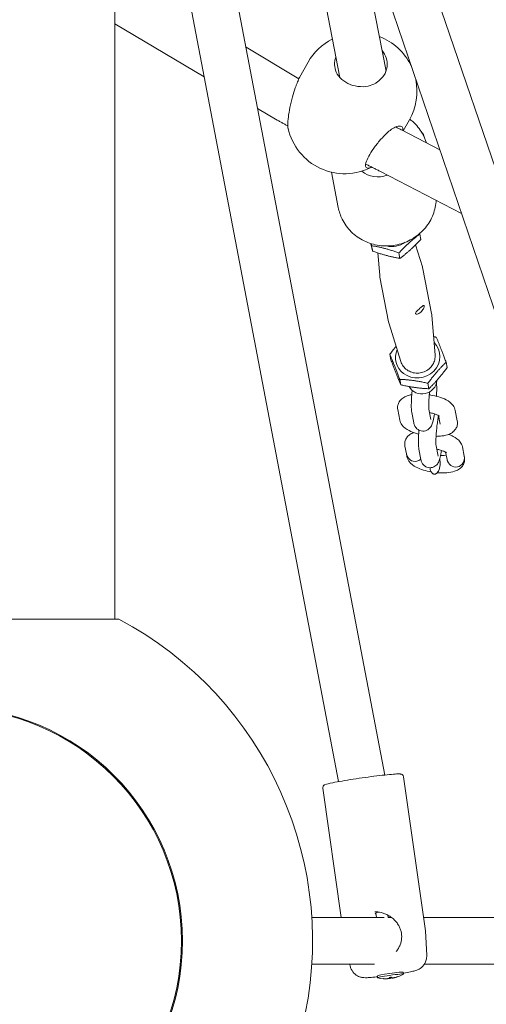
# Model space of a CAD drawing. Units: millimetres. Extents: x -4032 to 3104, y -5751 to 1807.
# Drawn here: x 8 to 168, y -1873 to -1535 of the extents above; entities that cross this region are included whole.
import ezdxf

# ---------------------------------------------------------------- set-up
doc = ezdxf.new("R2010")
doc.units = ezdxf.units.MM
doc.header["$MEASUREMENT"] = 0
doc.linetypes.add('VERDECKT', pattern=[0.375, 0.25, -0.125])
doc.layers.add('B', color=3, linetype='Continuous')
doc.layers.add('SICHERHEIT', color=1, linetype='VERDECKT')
doc.styles.add('KATALOG', font='swissl.ttf')
doc.dimstyles.new('KATALOG$0', dxfattribs={"dimscale": 200, "dimtxt": 1.75, "dimasz": 1, "dimexe": 0, "dimexo": 0, "dimgap": 0.3, "dimtad": 1, "dimlfac": 0.001, "dimzin": 0, "dimtxsty": 'KATALOG', "dimblk1": 'KATPFEIL', "dimblk2": 'KATPFEIL', "dimsah": 1, "dimcen": 1, "dimse1": 1, "dimse2": 1, "dimclrd": 256, "dimclre": 256, "dimclrt": 3, "dimadec": 0, "dimazin": 0, "dimtfac": 1, "dimtmove": 0, "dimatfit": 3, "dimldrblk": 'KATPFEIL', "dimfxl": 0, "dimtvp": 1, "dimtolj": 1, "dimtzin": 0, "dimarcsym": 0})

# ---------------------------------------------------------------- blocks, each defined once
blk = doc.blocks.new('KATPFEIL')
at = {"layer": 'B', "ltscale": 1000}
for p, q in [((0, -1), (0, 1)), ((-1, 0), (0, 0)), ((1, 0), (0, 0))]:
    blk.add_line(p, q, dxfattribs=at)
blk = doc.blocks.new('*D5')
at = {"layer": 'B', "lineweight": -2}
blk.add_line((-504.06, -4950.68), (1204.29, -4950.68), dxfattribs=at)
at = {"layer": 'DEFPOINTS', "color": 0}
for p in [(1404.29, -292.04), (-704.06, -1274.79), (1404.29, -4950.68)]:
    blk.add_point(p, dxfattribs=at)
at = {"layer": 'B', "lineweight": -2, "xscale": 200, "yscale": 200, "zscale": 200, "rotation": 180}
blk.add_blockref('KATPFEIL', (-704.06, -4950.68), dxfattribs=at)
at = {"layer": 'B', "lineweight": -2, "xscale": 200, "yscale": 200, "zscale": 200}
blk.add_blockref('KATPFEIL', (1404.29, -4950.68), dxfattribs=at)
at = {"layer": 'B', "color": 3, "insert": (350.12, -4681.83), "char_height": 350, "attachment_point": 5, "style": 'KATALOG'}
blk.add_mtext('\\A1;2,11', dxfattribs=at)
blk = doc.blocks.new('*D6')
at = {"layer": 'B', "lineweight": -2}
blk.add_line((-2226.33, -5550.68), (2704.32, -5550.68), dxfattribs=at)
at = {"layer": 'DEFPOINTS', "color": 0}
for p in [(2904.32, -285.93), (-2426.33, -1740.68), (2904.32, -5550.68)]:
    blk.add_point(p, dxfattribs=at)
at = {"layer": 'B', "lineweight": -2, "xscale": 200, "yscale": 200, "zscale": 200, "rotation": 180}
blk.add_blockref('KATPFEIL', (-2426.33, -5550.68), dxfattribs=at)
at = {"layer": 'B', "lineweight": -2, "xscale": 200, "yscale": 200, "zscale": 200}
blk.add_blockref('KATPFEIL', (2904.32, -5550.68), dxfattribs=at)
at = {"layer": 'B', "color": 3, "insert": (239, -5281.83), "char_height": 350, "attachment_point": 5, "style": 'KATALOG'}
blk.add_mtext('\\A1;5,33', dxfattribs=at)

msp = doc.modelspace()

# ---------------------------------------------------------------- linework, layer by layer
at = {"color": 0, "linetype": 'Continuous', "lineweight": 0}
for p, q in [((40.821, -1740.685), (40.821, -158.753)), ((117.622, -1796.473), (44.766, -1414.496)), ((133.478, -1794.207), (60.851, -1413.431)), ((118.009, -1554.702), (99.81, -1460.895)), ((243.438, -1797.311), (135.017, -1479.106)), ((227.99, -1801.581), (119.872, -1484.266)), ((133.892, -1552.562), (121.66, -1489.514)), ((71.462, -1554.464), (40.821, -1536.295)), ((103.976, -1555.142), (85.828, -1544.381)), ((107.128, -1549.516), (104.176, -1554.71)), ((96.579, -1569.357), (89.828, -1565.354)), ((141.903, -1569.282), (139.771, -1573.033)), ((152.337, -1579.549), (139.403, -1572.843)), ((147.027, -1575.076), (147.063, -1575.291)), ((117.503, -1599.349), (115.152, -1587.234)), ((159.796, -1601.439), (132.038, -1587.047)), ((145.485, -1608.492), (145.847, -1610.358)), ((144.044, -1612.216), (146.378, -1619.753)), ((128.964, -1612.488), (129.326, -1614.354)), ((131.095, -1614.964), (131.729, -1622.595)), ((138.335, -1614.96), (138.697, -1616.826)), ((149.514, -1635.713), (146.553, -1620.449)), ((134.789, -1638.57), (131.828, -1623.306)), ((138.985, -1652.251), (134.964, -1639.266)), ((150.739, -1649.971), (149.613, -1636.424)), ((135.216, -1649.775), (135.578, -1651.64)), ((154.516, -1652.493), (154.878, -1654.358)), ((138.594, -1658.363), (138.956, -1660.229)), ((148.244, -1659.722), (148.606, -1661.588)), ((138.632, -1672.336), (137.941, -1668.774)), ((142.744, -1669.745), (143.435, -1673.307)), ((148.634, -1668.604), (149.325, -1672.164)), ((157.683, -1669.029), (158.374, -1672.59)), ((151.919, -1670.821), (152.484, -1673.733)), ((140.882, -1683.932), (140.376, -1681.324)), ((145.179, -1682.296), (145.869, -1685.857)), ((151.069, -1681.154), (151.76, -1684.715)), ((154.354, -1683.371), (154.837, -1685.864)), ((160.118, -1681.579), (160.728, -1684.721)), ((141.067, -1684.886), (140.882, -1683.932)), ((154.837, -1685.864), (154.919, -1686.284)), ((160.728, -1684.721), (160.809, -1685.141)), ((-74.829, -1740.685), (42.171, -1740.685)), ((147.408, -1847.662), (139.924, -1794.788)), ((118.49, -1843.151), (112.2, -1798.713)), ((130.61, -1843.151), (130.396, -1841.637)), ((133.261, -1843.151), (108.415, -1843.151)), ((134.655, -1843.185), (134.535, -1842.336)), ((135.815, -1843.151), (134.65, -1843.151)), ((246.18, -1843.151), (146.77, -1843.151)), ((147.865, -1856.155), (147.417, -1847.751)), ((129.906, -1859.151), (108.415, -1859.151)), ((121.603, -1859.872), (121.436, -1859.151)), ((250.261, -1859.151), (147.066, -1859.151)), ((139.919, -1862.538), (139.828, -1861.895)), ((131.008, -1863.799), (130.917, -1863.156)), ((135.105, -1864.039), (135.088, -1863.731)), ((136.059, -1863.969), (136.047, -1863.919))]:
    msp.add_line(p, q, dxfattribs=at)
for radius in [80.347, 80]:
    msp.add_circle((-16.329, -1851.151), radius, dxfattribs=at)
for centre, radius, start, end in [((124.516, -1559.399), 20, 26.15411, 69.289), ((124.516, -1559.399), 20, 116.9218, 150.38686), ((124.516, -1559.399), 20, 330.38686, 11.47662), ((119.757, -1567.772), 20, 192.8244, 297.56527), ((-16.329, -1851.151), 125, 117.90455, 62.09545), ((133.906, -1852.165), 12, 280.5551, 299.93249), ((133.906, -1852.165), 12, 256.18119, 275.61799)]:
    msp.add_arc(centre, radius, start, end, dxfattribs=at)
for centre, major_axis, ratio, start_param, end_param in [((144.637, -1572.707), (2.348, -2.596), 0.1871124, 0.2839113, 1.160816), ((136.032, -1605.596), (7.51, 1.457), 0.9384091, -2.0195124, -1.1220802), ((139.19, -1621.878), (7.363, 1.428), 0.9384091, 0, 0.1020225), ((139.19, -1621.878), (-7.363, -1.428), 0.9384091, -0.1020225, 0), ((144.784, -1650.71), (7.51, 1.457), 0.9384091, -2.445984, 0.5671847), ((144.784, -1650.71), (-7.51, -1.457), 0.9384091, -0.5671847, 0.6956087), ((133.884, -1852.194), (9.42, -7.41), 0.9981912, -0.9678339, -0.8234573), ((134.504, -1852.132), (0.663, -11.967), 0.0473651, -0.248919, -0.1045424), ((134.502, -1852.131), (0.684, -11.966), 0.0902177, 0.0245915, 0.1678617), ((133.858, -1852.197), (6.674, -9.955), 0.9953939, -0.3815142, -0.2371376)]:
    msp.add_ellipse(centre, major_axis=major_axis, ratio=ratio, start_param=start_param, end_param=end_param, dxfattribs=at)
at = {"color": 0, "linetype": 'Continuous', "lineweight": 0, "extrusion": (0, 0, -1)}
for centre, major_axis, ratio, start_param, end_param in [((131.23, -1580.847), (-8.344, -1.619), 0.9384091, -1.7625582, -0.6573373), ((142.152, -1637.142), (7.363, 1.428), 0.9384091, 0, 0.1020225), ((142.152, -1637.142), (-7.363, -1.428), 0.9384091, -0.1020225, 0), ((146.332, -1658.687), (4.908, 0.952), 0.9384091, 0.2215981, 2.8697919), ((143.827, -1683.361), (-0.609, 3.138), 0.9384091, -3.1415927, -1.5707963), ((143.827, -1683.361), (-0.609, 3.138), 0.9384091, -3.1415927, -1.5707963), ((143.827, -1683.361), (-0.609, 3.138), 0.9384091, 2.6066573, 3.1415927), ((143.827, -1683.361), (-0.609, 3.138), 0.9384091, 2.6066573, 3.1415927), ((157.782, -1685.292), (0.609, -3.138), 0.9384091, -1.5707963, 1.5707963), ((157.782, -1685.292), (0.609, -3.138), 0.9384091, -1.5707963, 1.5707963), ((135.373, -1862.525), (-4.456, -0.631), 0.0457073, 0, 1.5056117), ((135.373, -1862.525), (4.456, 0.631), 0.0457073, -1.635981, 0), ((135.464, -1863.168), (4.456, 0.631), 0.0457073, -1.635981, 0.1133524), ((135.464, -1863.168), (-4.456, -0.631), 0.0457073, -0.1133524, 1.5056117), ((133.968, -1852.237), (-9.024, -7.887), 0.9874266, -0.9285592, -0.7841826), ((133.325, -1852.303), (2.756, -11.664), 0.0822504, 0.1160288, 0.2604055), ((133.943, -1852.24), (-10.754, -5.291), 0.9902239, -1.4604161, -1.3160395)]:
    msp.add_ellipse(centre, major_axis=major_axis, ratio=ratio, start_param=start_param, end_param=end_param, dxfattribs=at)
at = {"color": 0, "linetype": 'Continuous', "lineweight": 0}
for points, knots in [([(116.24, -1549.733), (116.25, -1549.557), (116.267, -1549.382), (116.358, -1548.704), (116.484, -1548.208), (116.656, -1547.732)], [-1.78137565, -1.78137565, -1.78137565, -1.78137565, -1.72350368, -1.72350368, -1.55648064, -1.55648064, -1.55648064, -1.55648064]), ([(132.522, -1545.504), (133.19, -1546.278), (133.682, -1547.157), (134.288, -1548.978), (134.402, -1550.046), (134.12, -1552.129), (133.724, -1553.144), (132.613, -1554.863), (131.822, -1555.685), (130.712, -1556.445), (130.549, -1556.549), (130.382, -1556.648)], [0.3612129, 0.3612129, 0.3612129, 0.3612129, 0.6774086, 0.6774086, 1.026654, 1.026654, 1.3758995, 1.3758995, 1.7235037, 1.7235037, 1.7813757, 1.7813757, 1.7813757, 1.7813757]), ([(130.382, -1556.648), (129.554, -1557.141), (128.634, -1557.481), (126.639, -1557.908), (125.414, -1557.963), (123.008, -1557.655), (121.826, -1557.293), (119.814, -1556.309), (118.868, -1555.631), (117.392, -1554.04), (116.861, -1553.127), (116.311, -1551.455), (116.191, -1550.606), (116.24, -1549.733)], [3.1568854, 3.1568854, 3.1568854, 3.1568854, 3.4453551, 3.4453551, 3.7895398, 3.7895398, 4.1337244, 4.1337244, 4.4779091, 4.4779091, 4.8220937, 4.8220937, 5.1105635, 5.1105635, 5.1105635, 5.1105635]), ([(104.176, -1554.71), (104.079, -1554.883), (103.967, -1555.158), (103.67, -1555.927), (103.457, -1556.505), (103.174, -1557.187)], [4.58830639, 4.58830639, 4.58830639, 4.58830639, 4.82209375, 4.82209375, 5.11056348, 5.11056348, 5.11056348, 5.11056348]), ([(103.174, -1557.187), (103.117, -1557.325), (103.059, -1557.467), (102.656, -1558.495), (102.304, -1559.546), (101.683, -1561.665), (101.372, -1562.877), (100.843, -1565.29), (100.626, -1566.49), (100.327, -1568.535), (100.222, -1569.523), (100.142, -1571.133), (100.166, -1571.755), (100.24, -1572.138), (100.245, -1572.163), (100.25, -1572.187), (100.256, -1572.211)], [-1.7813757, -1.7813757, -1.7813757, -1.7813757, -1.7235037, -1.7235037, -1.3758995, -1.3758995, -1.026654, -1.026654, -0.6774086, -0.6774086, -0.3387043, -0.3387043, 0, 0, 0, 0.022161, 0.022161, 0.022161, 0.022161]), ([(100.167, -1571.352), (100.002, -1571.267), (99.837, -1571.18), (99.325, -1570.909), (98.979, -1570.722), (98.289, -1570.342), (97.946, -1570.149), (97.26, -1569.757), (96.919, -1569.558), (96.579, -1569.357)], [2.95139722, 2.95139722, 2.95139722, 2.95139722, 2.9681903, 2.9681903, 3.0035747, 3.0035747, 3.0389591, 3.0389591, 3.07434349, 3.07434349, 3.07434349, 3.07434349]), ([(135.279, -1572.886), (135.905, -1572.372), (136.539, -1571.999), (137.752, -1571.486), (138.389, -1571.366), (139.316, -1571.51), (139.602, -1571.773), (139.719, -1572.378), (139.699, -1572.646), (139.622, -1572.956)], [0.4010691, 0.4010691, 0.4010691, 0.4010691, 0.6895389, 0.6895389, 1.0337235, 1.0337235, 1.3779081, 1.3779081, 1.5684822, 1.5684822, 1.5684822, 1.5684822]), ([(139.403, -1572.843), (138.999, -1572.633), (138.595, -1572.425), (137.864, -1572.05), (137.536, -1571.883), (137.209, -1571.717)], [6.281460796, 6.281460796, 6.281460796, 6.281460796, 6.325700707, 6.325700707, 6.361489904, 6.361489904, 6.361489904, 6.361489904]), ([(147.761, -1577.176), (147.417, -1576.019), (146.935, -1574.902), (145.47, -1572.366), (144.36, -1571.019), (142.73, -1569.587), (142.388, -1569.31), (142.035, -1569.047)], [0.27158509, 0.27158509, 0.27158509, 0.27158509, 0.49326694, 0.49326694, 0.80799798, 0.80799798, 0.88787185, 0.88787185, 0.88787185, 0.88787185]), ([(129.005, -1585.498), (128.462, -1585.755), (127.968, -1585.886), (127.213, -1585.801), (126.974, -1585.557), (126.9, -1585.174), (126.826, -1584.791), (126.907, -1584.22), (127.402, -1582.813), (127.815, -1581.976), (128.816, -1580.274), (129.477, -1579.291), (130.948, -1577.34), (131.759, -1576.371), (133.293, -1574.699), (134.12, -1573.88), (135.025, -1573.098), (135.153, -1572.99), (135.279, -1572.886)], [-0.6515166, -0.6515166, -0.6515166, -0.6515166, -0.3387043, -0.3387043, 0, 0, 0, 0.3387043, 0.3387043, 0.6774086, 0.6774086, 1.026654, 1.026654, 1.3758995, 1.3758995, 1.7235037, 1.7235037, 1.7813757, 1.7813757, 1.7813757, 1.7813757]), ([(132.038, -1587.047), (131.657, -1586.849), (131.274, -1586.652), (130.51, -1586.26), (130.127, -1586.065), (129.363, -1585.678), (128.981, -1585.486), (128.219, -1585.104), (127.839, -1584.915), (127.275, -1584.635), (127.091, -1584.544), (126.907, -1584.454)], [6.2814608, 6.2814608, 6.2814608, 6.2814608, 6.32570071, 6.32570071, 6.36994062, 6.36994062, 6.41418053, 6.41418053, 6.45842044, 6.45842044, 6.47998527, 6.47998527, 6.47998527, 6.47998527]), ([(151.138, -1596.95), (151.115, -1597.309), (151.079, -1597.668), (150.802, -1599.748), (150.291, -1601.427), (148.765, -1604.569), (147.739, -1606.025), (145.27, -1608.583), (143.816, -1609.673), (140.62, -1611.377), (138.873, -1611.98), (135.265, -1612.627), (133.402, -1612.666), (129.765, -1612.16), (127.989, -1611.621), (124.725, -1610.01), (123.233, -1608.951), (120.7, -1606.425), (119.649, -1604.971), (118.233, -1602.106), (117.774, -1600.746), (117.503, -1599.349)], [6.3445909, 6.3445909, 6.3445909, 6.3445909, 6.4083911, 6.4083911, 6.7166316, 6.7166316, 7.0324428, 7.0324428, 7.3573189, 7.3573189, 7.6891991, 7.6891991, 8.0235255, 8.0235255, 8.3548788, 8.3548788, 8.6786792, 8.6786792, 8.9931455, 8.9931455, 9.244693, 9.244693, 9.244693, 9.244693]), ([(146.973, -1633.172), (146.99, -1633.258), (146.979, -1633.392), (146.895, -1633.726), (146.82, -1633.926), (146.625, -1634.321), (146.493, -1634.542), (146.174, -1634.964), (145.988, -1635.163), (145.613, -1635.489), (145.401, -1635.635), (144.988, -1635.849), (144.787, -1635.916), (144.456, -1635.978), (144.303, -1635.976), (144.084, -1635.905), (144.019, -1635.837), (143.986, -1635.665), (144.015, -1635.552), (144.169, -1635.289), (144.293, -1635.138), (144.578, -1634.837), (144.758, -1634.665), (145.144, -1634.313), (145.35, -1634.132), (145.724, -1633.807), (145.918, -1633.641), (146.263, -1633.358), (146.416, -1633.242), (146.657, -1633.087), (146.761, -1633.039), (146.911, -1633.038), (146.956, -1633.087), (146.973, -1633.172)], [0, 0, 0, 0, 0.0757408, 0.0757408, 0.1514816, 0.1514816, 0.2272086, 0.2272086, 0.3029356, 0.3029356, 0.3786626, 0.3786626, 0.4543896, 0.4543896, 0.5301304, 0.5301304, 0.6058712, 0.6058712, 0.681612, 0.681612, 0.7573528, 0.7573528, 0.8330798, 0.8330798, 0.9088068, 0.9088068, 0.9845338, 0.9845338, 1.0602608, 1.0602608, 1.1360016, 1.1360016, 1.2117424, 1.2117424, 1.2117424, 1.2117424]), ([(138.985, -1652.251), (139.163, -1652.828), (139.44, -1653.374), (140.162, -1654.355), (140.607, -1654.789), (141.624, -1655.501), (142.195, -1655.778), (143.407, -1656.147), (144.047, -1656.238), (145.331, -1656.224), (145.975, -1656.119), (147.2, -1655.721), (147.78, -1655.429), (148.819, -1654.687), (149.276, -1654.238), (150.02, -1653.23), (150.308, -1652.671), (150.682, -1651.502), (150.771, -1650.891), (150.753, -1650.18), (150.748, -1650.075), (150.739, -1649.971)], [3.4237001, 3.4237001, 3.4237001, 3.4237001, 3.7403735, 3.7403735, 4.0583148, 4.0583148, 4.3782849, 4.3782849, 4.7000389, 4.7000389, 5.0227917, 5.0227917, 5.3456328, 5.3456328, 5.6676446, 5.6676446, 5.9879867, 5.9879867, 6.3062662, 6.3062662, 6.3612478, 6.3612478, 6.3612478, 6.3612478]), ([(151.203, -1664.174), (151.233, -1663.713), (151.256, -1663.266), (151.302, -1662.088), (151.31, -1661.401), (151.283, -1660.347), (151.26, -1659.948), (151.212, -1659.554)], [8.17627107, 8.17627107, 8.17627107, 8.17627107, 8.37474807, 8.37474807, 8.72299398, 8.72299398, 8.97534316, 8.97534316, 8.97534316, 8.97534316]), ([(142.884, -1662.164), (142.833, -1662.668), (142.787, -1663.173), (142.683, -1664.472), (142.636, -1665.252), (142.579, -1666.726), (142.57, -1667.413), (142.603, -1668.645), (142.63, -1669.158), (142.744, -1669.745)], [4.6897898, 4.6897898, 4.6897898, 4.6897898, 4.8974439, 4.8974439, 5.2331554, 5.2331554, 5.5814013, 5.5814013, 5.9353066, 5.9353066, 5.9353066, 5.9353066]), ([(148.863, -1662.683), (148.86, -1662.709), (148.857, -1662.735), (148.785, -1663.439), (148.727, -1664.119), (148.638, -1665.406), (148.607, -1666.013), (148.576, -1667.068), (148.575, -1667.523), (148.593, -1668.185), (148.611, -1668.423), (148.63, -1668.579), (148.634, -1668.604), (148.634, -1668.604)], [4.6761422, 4.6761422, 4.6761422, 4.6761422, 4.6879477, 4.6879477, 4.9936277, 4.9936277, 5.2961419, 5.2961419, 5.5848109, 5.5848109, 5.8326062, 5.8326062, 5.9233408, 5.9233408, 5.9233408, 5.9233408]), ([(137.941, -1668.774), (137.85, -1668.306), (137.846, -1667.781), (138.044, -1666.829), (138.223, -1666.404), (138.699, -1665.633), (139.004, -1665.308), (139.757, -1664.669), (140.209, -1664.421), (141.338, -1663.928), (142.025, -1663.753), (142.75, -1663.631)], [3.07517819, 3.07517819, 3.07517819, 3.07517819, 3.20915265, 3.20915265, 3.33128619, 3.33128619, 3.47347772, 3.47347772, 3.68101204, 3.68101204, 3.99508674, 3.99508674, 3.99508674, 3.99508674]), ([(148.767, -1663.681), (148.926, -1663.704), (149.086, -1663.73), (150.187, -1663.915), (151.111, -1664.129), (152.893, -1664.67), (153.743, -1664.999), (155.425, -1665.878), (156.258, -1666.401), (157.274, -1667.825), (157.554, -1668.366), (157.683, -1669.029)], [4.7867221, 4.7867221, 4.7867221, 4.7867221, 4.8472309, 4.8472309, 5.20717, 5.20717, 5.5852643, 5.5852643, 6.0271058, 6.0271058, 6.2167708, 6.2167708, 6.2167708, 6.2167708]), ([(148.864, -1669.788), (149.327, -1669.883), (149.77, -1669.994), (150.614, -1670.246), (151.007, -1670.389), (151.607, -1670.648), (151.832, -1670.766), (152.098, -1670.93), (152.167, -1670.986), (152.18, -1670.997), (152.181, -1670.998), (152.181, -1670.998)], [4.95311798, 4.95311798, 4.95311798, 4.95311798, 5.19495273, 5.19495273, 5.45686076, 5.45686076, 5.68610416, 5.68610416, 5.86783664, 5.86783664, 5.88741605, 5.88741605, 5.88741605, 5.88741605]), ([(145.112, -1677.191), (144.849, -1677.122), (144.59, -1677.049), (143.423, -1676.695), (142.572, -1676.365), (140.89, -1675.487), (140.057, -1674.963), (139.041, -1673.54), (138.761, -1672.999), (138.632, -1672.336)], [8.2433753, 8.2433753, 8.2433753, 8.2433753, 8.3487626, 8.3487626, 8.7268569, 8.7268569, 9.1686985, 9.1686985, 9.3583635, 9.3583635, 9.3583635, 9.3583635]), ([(143.435, -1673.307), (143.468, -1673.481), (143.51, -1673.664), (143.632, -1674.034), (143.694, -1674.2), (143.919, -1674.645), (144.091, -1674.952), (144.708, -1675.531), (145.037, -1675.772), (145.783, -1676.064), (146.148, -1676.142), (146.845, -1676.161), (147.173, -1676.112), (147.778, -1675.935), (148.041, -1675.802), (148.523, -1675.497), (148.71, -1675.325), (149.052, -1674.968), (149.174, -1674.795), (149.423, -1674.407), (149.513, -1674.219), (149.816, -1673.53), (149.935, -1673.094), (150.233, -1671.895), (150.386, -1671.108), (150.53, -1670.227)], [5.9353066, 5.9353066, 5.9353066, 5.9353066, 6.0399488, 6.0399488, 6.1091536, 6.1091536, 6.1919005, 6.1919005, 6.2430932, 6.2430932, 6.2803018, 6.2803018, 6.315174, 6.315174, 6.355035, 6.355035, 6.4068555, 6.4068555, 6.4769847, 6.4769847, 6.5866726, 6.5866726, 6.905064, 6.905064, 7.3181275, 7.3181275, 7.3181275, 7.3181275]), ([(151.93, -1670.879), (151.881, -1671.12), (151.83, -1671.389), (151.691, -1672.181), (151.604, -1672.747), (151.437, -1673.976), (151.358, -1674.643), (151.22, -1675.989), (151.162, -1676.669), (151.073, -1677.956), (151.042, -1678.564), (151.011, -1679.619), (151.01, -1680.073), (151.028, -1680.736), (151.046, -1680.973), (151.065, -1681.13), (151.069, -1681.154), (151.069, -1681.154)], [3.9318275, 3.9318275, 3.9318275, 3.9318275, 4.0980838, 4.0980838, 4.3860232, 4.3860232, 4.6879477, 4.6879477, 4.9936277, 4.9936277, 5.2961419, 5.2961419, 5.5848109, 5.5848109, 5.8326062, 5.8326062, 5.9233408, 5.9233408, 5.9233408, 5.9233408]), ([(158.374, -1672.59), (158.465, -1673.059), (158.469, -1673.584), (158.272, -1674.536), (158.092, -1674.96), (157.617, -1675.731), (157.312, -1676.057), (156.559, -1676.695), (156.107, -1676.944), (154.818, -1677.505), (153.965, -1677.693), (152.418, -1677.891), (151.758, -1677.931), (151.078, -1677.937)], [6.2167708, 6.2167708, 6.2167708, 6.2167708, 6.3507453, 6.3507453, 6.4728788, 6.4728788, 6.6150704, 6.6150704, 6.8226047, 6.8226047, 7.2102118, 7.2102118, 7.47814, 7.47814, 7.47814, 7.47814]), ([(152.124, -1671.878), (152.088, -1671.881), (152.052, -1671.885), (151.926, -1671.897), (151.834, -1671.905), (151.739, -1671.911)], [7.249972336, 7.249972336, 7.249972336, 7.249972336, 7.275083706, 7.275083706, 7.3356915, 7.3356915, 7.3356915, 7.3356915]), ([(140.376, -1681.324), (140.285, -1680.856), (140.281, -1680.331), (140.479, -1679.379), (140.658, -1678.955), (141.134, -1678.184), (141.439, -1677.858), (142.191, -1677.22), (142.644, -1676.971), (143.191, -1676.733), (143.289, -1676.693), (143.387, -1676.655)], [3.07517819, 3.07517819, 3.07517819, 3.07517819, 3.20915265, 3.20915265, 3.33128619, 3.33128619, 3.47347772, 3.47347772, 3.68101204, 3.68101204, 3.72622199, 3.72622199, 3.72622199, 3.72622199]), ([(145.215, -1675.828), (145.203, -1675.959), (145.192, -1676.09), (145.118, -1677.022), (145.071, -1677.803), (145.014, -1679.277), (145.005, -1679.964), (145.037, -1681.195), (145.065, -1681.709), (145.179, -1682.296)], [4.8430912, 4.8430912, 4.8430912, 4.8430912, 4.8974439, 4.8974439, 5.2331554, 5.2331554, 5.5814013, 5.5814013, 5.9353066, 5.9353066, 5.9353066, 5.9353066]), ([(155.363, -1677.26), (155.923, -1677.465), (156.453, -1677.694), (157.86, -1678.428), (158.693, -1678.952), (159.709, -1680.375), (159.989, -1680.916), (160.118, -1681.579)], [5.34136357, 5.34136357, 5.34136357, 5.34136357, 5.58526427, 5.58526427, 6.0271058, 6.0271058, 6.21677084, 6.21677084, 6.21677084, 6.21677084]), ([(145.869, -1685.857), (145.903, -1686.031), (145.945, -1686.214), (146.067, -1686.585), (146.129, -1686.75), (146.354, -1687.195), (146.525, -1687.502), (147.142, -1688.082), (147.472, -1688.323), (148.218, -1688.614), (148.582, -1688.692), (149.28, -1688.711), (149.608, -1688.662), (150.212, -1688.486), (150.476, -1688.353), (150.958, -1688.048), (151.145, -1687.876), (151.487, -1687.519), (151.608, -1687.346), (151.858, -1686.958), (151.948, -1686.769), (152.251, -1686.081), (152.37, -1685.644), (152.668, -1684.445), (152.821, -1683.659), (152.965, -1682.777)], [5.9353066, 5.9353066, 5.9353066, 5.9353066, 6.0399488, 6.0399488, 6.1091536, 6.1091536, 6.1919005, 6.1919005, 6.2430932, 6.2430932, 6.2803018, 6.2803018, 6.315174, 6.315174, 6.355035, 6.355035, 6.4068555, 6.4068555, 6.4769847, 6.4769847, 6.5866726, 6.5866726, 6.905064, 6.905064, 7.3181275, 7.3181275, 7.3181275, 7.3181275]), ([(151.299, -1682.339), (151.761, -1682.434), (152.205, -1682.545), (153.049, -1682.797), (153.442, -1682.939), (154.042, -1683.198), (154.267, -1683.317), (154.533, -1683.48), (154.602, -1683.536), (154.615, -1683.548), (154.616, -1683.548), (154.616, -1683.548)], [4.95311798, 4.95311798, 4.95311798, 4.95311798, 5.19495273, 5.19495273, 5.45686076, 5.45686076, 5.68610416, 5.68610416, 5.86783664, 5.86783664, 5.88741605, 5.88741605, 5.88741605, 5.88741605]), ([(149.42, -1690.144), (148.507, -1689.987), (147.613, -1689.778), (145.857, -1689.245), (145.007, -1688.916), (143.325, -1688.037), (142.492, -1687.513), (141.476, -1686.09), (141.196, -1685.549), (141.067, -1684.886)], [7.9998427, 7.9998427, 7.9998427, 7.9998427, 8.3487626, 8.3487626, 8.7268569, 8.7268569, 9.1686985, 9.1686985, 9.3583635, 9.3583635, 9.3583635, 9.3583635]), ([(152.325, -1685.762), (152.399, -1686.028), (152.446, -1686.311), (152.507, -1687.017), (152.497, -1687.442), (152.419, -1688.213), (152.344, -1688.632), (152.106, -1689.437), (151.942, -1689.824), (151.665, -1690.241), (151.591, -1690.34), (151.427, -1690.523), (151.336, -1690.607), (151.188, -1690.719), (151.121, -1690.763), (150.979, -1690.838), (150.905, -1690.868), (150.777, -1690.906), (150.713, -1690.92), (150.583, -1690.934), (150.518, -1690.935), (150.398, -1690.925), (150.332, -1690.913), (150.205, -1690.877), (150.143, -1690.852), (150.02, -1690.792), (149.95, -1690.748), (149.818, -1690.648), (149.757, -1690.591), (149.624, -1690.451), (149.546, -1690.349), (149.41, -1690.133), (149.351, -1690.019), (149.145, -1689.554), (149.048, -1689.141), (149.002, -1688.714), (149.001, -1688.709), (149.001, -1688.703)], [5.7117947, 5.7117947, 5.7117947, 5.7117947, 6.5081617, 6.5081617, 7.6708005, 7.6708005, 8.8334392, 8.8334392, 9.9960779, 9.9960779, 10.3340226, 10.3340226, 10.6719674, 10.6719674, 10.8919243, 10.8919243, 11.1118812, 11.1118812, 11.2910195, 11.2910195, 11.4701578, 11.4701578, 11.6522471, 11.6522471, 11.8343364, 11.8343364, 12.0623069, 12.0623069, 12.2902774, 12.2902774, 12.6408442, 12.6408442, 12.991411, 12.991411, 14.166506, 14.166506, 14.1815831, 14.1815831, 14.1815831, 14.1815831]), ([(160.809, -1685.141), (160.9, -1685.609), (160.904, -1686.134), (160.707, -1687.086), (160.527, -1687.511), (160.051, -1688.282), (159.747, -1688.607), (158.994, -1689.245), (158.542, -1689.494), (157.253, -1690.056), (156.4, -1690.243), (154.51, -1690.485), (153.469, -1690.515), (152.106, -1690.455), (151.816, -1690.436), (151.526, -1690.412)], [6.2167708, 6.2167708, 6.2167708, 6.2167708, 6.3507453, 6.3507453, 6.4728788, 6.4728788, 6.6150704, 6.6150704, 6.8226047, 6.8226047, 7.2102118, 7.2102118, 7.623071, 7.623071, 7.7334228, 7.7334228, 7.7334228, 7.7334228]), ([(154.559, -1684.428), (154.523, -1684.432), (154.487, -1684.436), (154.097, -1684.473), (153.692, -1684.491), (153.06, -1684.487), (152.857, -1684.482), (152.649, -1684.473)], [7.24997234, 7.24997234, 7.24997234, 7.24997234, 7.27508371, 7.27508371, 7.51593635, 7.51593635, 7.6249268, 7.6249268, 7.6249268, 7.6249268]), ([(112.2, -1798.713), (112.182, -1798.587), (112.19, -1798.46), (112.239, -1798.231), (112.283, -1798.132), (112.381, -1797.959), (112.437, -1797.894), (112.556, -1797.769), (112.615, -1797.725), (112.777, -1797.613), (112.858, -1797.576), (113.527, -1797.281), (114.343, -1797.111), (116.563, -1796.664), (117.616, -1796.47), (119.958, -1796.067), (121.242, -1795.859), (123.921, -1795.447), (125.315, -1795.243), (128.076, -1794.861), (129.443, -1794.682), (132.014, -1794.367), (133.218, -1794.231), (135.348, -1794.014), (136.271, -1793.934), (137.772, -1793.838), (138.311, -1793.818), (138.856, -1793.86), (138.968, -1793.869), (139.212, -1793.939), (139.301, -1793.966), (139.515, -1794.097), (139.625, -1794.175), (139.804, -1794.419), (139.87, -1794.546), (139.913, -1794.723), (139.919, -1794.755), (139.924, -1794.788)], [4.712389, 4.712389, 4.712389, 4.712389, 4.7292819, 4.7292819, 4.7478148, 4.7478148, 4.7706096, 4.7706096, 4.8033548, 4.8033548, 4.8731188, 4.8731188, 5.3780437, 5.3780437, 5.7057944, 5.7057944, 6.0282696, 6.0282696, 6.349587, 6.349587, 6.6707221, 6.6707221, 6.9923378, 6.9923378, 7.3159949, 7.3159949, 7.6507266, 7.6507266, 7.7523541, 7.7523541, 7.7982742, 7.7982742, 7.8294792, 7.8294792, 7.8495372, 7.8495372, 7.8539816, 7.8539816, 7.8539816, 7.8539816]), ([(130.016, -1841.164), (130.746, -1841.164), (131.496, -1841.26), (132.661, -1841.552), (133.088, -1841.69), (133.96, -1842.038), (134.405, -1842.254), (135.282, -1842.762), (135.712, -1843.058), (136.516, -1843.71), (136.889, -1844.067), (137.546, -1844.81), (137.833, -1845.194), (138.315, -1845.967), (138.516, -1846.354), (138.838, -1847.126), (138.964, -1847.509), (139.241, -1848.649), (139.306, -1849.425), (139.198, -1850.981), (139.019, -1851.76), (138.569, -1852.925), (138.371, -1853.337), (137.932, -1854.097), (137.696, -1854.448), (137.437, -1854.783)], [4.2191721, 4.2191721, 4.2191721, 4.2191721, 4.4363495, 4.4363495, 4.5641164, 4.5641164, 4.704717, 4.704717, 4.8541166, 4.8541166, 5.0026568, 5.0026568, 5.1414313, 5.1414313, 5.2684689, 5.2684689, 5.3867048, 5.3867048, 5.6140644, 5.6140644, 5.8477165, 5.8477165, 5.98127, 5.98127, 6.1038653, 6.1038653, 6.1038653, 6.1038653]), ([(131.49, -1841.29), (131.284, -1841.328), (131.085, -1841.376), (130.691, -1841.497), (130.513, -1841.573), (130.273, -1841.704), (130.194, -1841.769), (130.158, -1841.858), (130.2, -1841.882), (130.288, -1841.882)], [1.04062459, 1.04062459, 1.04062459, 1.04062459, 1.10718104, 1.10718104, 1.19234264, 1.19234264, 1.27751762, 1.27751762, 1.36269259, 1.36269259, 1.36269259, 1.36269259]), ([(147.417, -1847.751), (147.417, -1847.745), (147.416, -1847.739), (147.415, -1847.727), (147.415, -1847.721), (147.414, -1847.709), (147.413, -1847.703), (147.412, -1847.692), (147.411, -1847.686), (147.41, -1847.674), (147.409, -1847.668), (147.408, -1847.662)], [4.7083859113, 4.7083859113, 4.7083859113, 4.7083859113, 4.7091865251, 4.7091865251, 4.7099871389, 4.7099871389, 4.7107877528, 4.7107877528, 4.7115883666, 4.7115883666, 4.7123889804, 4.7123889804, 4.7123889804, 4.7123889804]), ([(147.865, -1856.155), (147.893, -1856.691), (147.831, -1857.211), (147.584, -1858.18), (147.389, -1858.604), (146.927, -1859.401), (146.662, -1859.707), (146.09, -1860.293), (145.824, -1860.48), (145.32, -1860.816), (145.119, -1860.916), (144.74, -1861.097), (144.587, -1861.157), (144.204, -1861.299), (144.021, -1861.354), (143.35, -1861.545), (142.888, -1861.647), (141.624, -1861.907), (140.8, -1862.059), (139.874, -1862.217)], [1.5747994, 1.5747994, 1.5747994, 1.5747994, 1.5895789, 1.5895789, 1.6066922, 1.6066922, 1.6300879, 1.6300879, 1.665919, 1.665919, 1.714723, 1.714723, 1.7767043, 1.7767043, 1.890931, 1.890931, 2.2042897, 2.2042897, 2.5873064, 2.5873064, 2.5873064, 2.5873064]), ([(130.963, -1863.478), (130.375, -1863.544), (129.827, -1863.602), (128.574, -1863.72), (127.946, -1863.769), (127.05, -1863.802), (126.772, -1863.814), (126.172, -1863.771), (126.018, -1863.757), (125.581, -1863.689), (125.3, -1863.651), (124.417, -1863.327), (123.897, -1863.149), (122.758, -1862.134), (122.294, -1861.61), (121.803, -1860.558), (121.684, -1860.223), (121.603, -1859.872)], [3.6958789, 3.6958789, 3.6958789, 3.6958789, 3.9366968, 3.9366968, 4.2978462, 4.2978462, 4.5031161, 4.5031161, 4.5626252, 4.5626252, 4.627327, 4.627327, 4.6737488, 4.6737488, 4.6984585, 4.6984585, 4.7083859, 4.7083859, 4.7083859, 4.7083859]), ([(133.133, -1864.14), (133.145, -1864.141), (133.156, -1864.141), (133.184, -1864.137), (133.204, -1864.13), (133.22, -1864.121)], [0.0654096833, 0.0654096833, 0.0654096833, 0.0654096833, 0.0685826546, 0.0685826546, 0.073902108, 0.073902108, 0.073902108, 0.073902108]), ([(135.104, -1864.037), (135.106, -1864.041), (135.1, -1864.046), (135.07, -1864.058), (135.047, -1864.063), (134.99, -1864.074), (134.954, -1864.08), (134.877, -1864.089), (134.838, -1864.093), (134.8, -1864.096)], [0, 0, 0, 0, 0.012766801, 0.012766801, 0.025533603, 0.025533603, 0.038304617, 0.038304617, 0.049618973, 0.049618973, 0.049618973, 0.049618973]), ([(134.861, -1864.127), (134.903, -1864.124), (134.949, -1864.12), (135.033, -1864.112), (135.072, -1864.109), (135.135, -1864.102), (135.162, -1864.099), (135.198, -1864.095), (135.209, -1864.093), (135.212, -1864.092)], [0, 0, 0, 0, 0.012767396, 0.012767396, 0.025534793, 0.025534793, 0.038305212, 0.038305212, 0.049618974, 0.049618974, 0.049618974, 0.049618974]), ([(135.007, -1863.738), (135.007, -1863.74), (135.008, -1863.742), (135.009, -1863.743), (135.009, -1863.743), (135.009, -1863.743)], [0.0699932776, 0.0699932776, 0.0699932776, 0.0699932776, 0.0731662488, 0.0731662488, 0.073902108, 0.073902108, 0.073902108, 0.073902108]), ([(135.009, -1863.743), (135.057, -1863.735), (135.106, -1863.728), (135.203, -1863.714), (135.252, -1863.706), (135.351, -1863.692), (135.4, -1863.685), (135.499, -1863.671), (135.548, -1863.664), (135.646, -1863.65), (135.695, -1863.643), (135.744, -1863.636)], [6.06582768, 6.06582768, 6.06582768, 6.06582768, 6.12669483, 6.12669483, 6.18756197, 6.18756197, 6.24842911, 6.24842911, 6.30929625, 6.30929625, 6.36947089, 6.36947089, 6.36947089, 6.36947089]), ([(135.337, -1863.826), (135.338, -1863.841), (135.34, -1863.856), (135.344, -1863.882), (135.346, -1863.896), (135.35, -1863.912), (135.353, -1863.918), (135.355, -1863.918), (135.355, -1863.918), (135.355, -1863.918)], [0.022996022, 0.022996022, 0.022996022, 0.022996022, 0.027743338, 0.027743338, 0.033621629, 0.033621629, 0.039579434, 0.039579434, 0.040301355, 0.040301355, 0.040301355, 0.040301355]), ([(135.884, -1863.843), (135.856, -1863.847), (135.827, -1863.851), (135.75, -1863.863), (135.701, -1863.87), (135.602, -1863.884), (135.553, -1863.891), (135.454, -1863.905), (135.404, -1863.912), (135.355, -1863.918)], [3.01115778, 3.01115778, 3.01115778, 3.01115778, 3.04618728, 3.04618728, 3.10663916, 3.10663916, 3.16709103, 3.16709103, 3.22754291, 3.22754291, 3.22754291, 3.22754291]), ([(136.303, -1863.879), (136.261, -1863.887), (136.216, -1863.896), (136.132, -1863.909), (136.094, -1863.914), (136.031, -1863.92), (136.003, -1863.922), (135.966, -1863.92), (135.956, -1863.918), (135.952, -1863.914)], [0, 0, 0, 0, 0.012766801, 0.012766801, 0.025533603, 0.025533603, 0.038304617, 0.038304617, 0.049618973, 0.049618973, 0.049618973, 0.049618973]), ([(136.059, -1863.969), (136.059, -1863.97), (136.066, -1863.969), (136.095, -1863.964), (136.119, -1863.96), (136.176, -1863.948), (136.212, -1863.941), (136.288, -1863.926), (136.326, -1863.918), (136.364, -1863.91)], [0.001336975, 0.001336975, 0.001336975, 0.001336975, 0.012766801, 0.012766801, 0.025533603, 0.025533603, 0.038304617, 0.038304617, 0.049618973, 0.049618973, 0.049618973, 0.049618973]), ([(137.9, -1863.431), (137.908, -1863.434), (137.916, -1863.437), (137.942, -1863.444), (137.966, -1863.445), (137.996, -1863.441), (138.007, -1863.438), (138.018, -1863.434)], [0.020544972, 0.020544972, 0.020544972, 0.020544972, 0.022929917, 0.022929917, 0.028887722, 0.028887722, 0.032060693, 0.032060693, 0.032060693, 0.032060693])]:
    msp.add_open_spline(points, degree=3, knots=knots, dxfattribs=at)
for points, weights in [([(145.485, -1608.492), (141.816, -1611.246), (138.335, -1614.96)], [1, 1.15470053838, 1]), ([(145.441, -1608.312), (145.463, -1608.401), (145.485, -1608.492)], [1.00485444233, 1.00246654784, 1]), ([(128.666, -1611.748), (128.984, -1613.016), (129.326, -1614.354)], [1.06546619081, 1.04703135328, 1]), ([(128.964, -1612.488), (128.877, -1612.13), (128.793, -1611.789)], [1, 1.00977041414, 1.01830668918]), ([(138.697, -1616.826), (142.365, -1614.072), (145.847, -1610.358)], [1, 1.15470053838, 1]), ([(138.335, -1614.96), (133.556, -1613.244), (128.964, -1612.488)], [1, 1.15470053838, 1]), ([(129.326, -1614.354), (134.104, -1616.07), (138.697, -1616.826)], [1, 1.15470053838, 1]), ([(150.217, -1643.693), (150.667, -1643.793), (151.139, -1643.904)], [1.02384484155, 1.01301785721, 1]), ([(151.139, -1643.904), (152.734, -1647.718), (154.516, -1652.493)], [1, 1.15470053838, 1]), ([(135.216, -1649.775), (136.348, -1648.251), (137.363, -1647.016)], [1, 1.05245346848, 1.06933671355]), ([(138.594, -1658.363), (136.812, -1653.589), (135.216, -1649.775)], [1, 1.15470053838, 1]), ([(135.578, -1651.64), (137.36, -1656.415), (138.956, -1660.229)], [1, 1.15470053838, 1]), ([(154.516, -1652.493), (151.287, -1655.627), (148.244, -1659.722)], [1, 1.15470053838, 1]), ([(148.606, -1661.588), (151.835, -1658.454), (154.878, -1654.358)], [1, 1.15470053838, 1]), ([(148.244, -1659.722), (143.325, -1658.562), (138.594, -1658.363)], [1, 1.15470053838, 1]), ([(138.956, -1660.229), (143.874, -1661.389), (148.606, -1661.588)], [1, 1.15470053838, 1]), ([(135.324, -1863.696), (135.33, -1863.76), (135.337, -1863.826)], [1.01485078489, 1.01094434867, 1.00685816261])]:
    msp.add_rational_spline(points, weights, degree=2, dxfattribs=at)
msp.add_open_spline([(130.288, -1841.882), (130.325, -1841.882), (130.373, -1841.878), (130.429, -1841.87)], degree=3, dxfattribs=at)
at = {"layer": 'SICHERHEIT', "ltscale": 2000}
msp.add_lwpolyline([(391.931, 1557.226), (1813.097, 1154.708, -0.4241981), (2832.844, -746.067), (2278.816, -2475.809, -1.1067965), (-2116.621, -558.791), (-1324.071, 849.615, -0.3465062)], format="xyb", close=True, dxfattribs=at)

# ---------------------------------------------------------------- dimensions: what is measured, and where the dimension line sits
at = {"layer": 'B'}
for base, p1, p2, picture, middle in [((2904.32, -5550.685), (-2426.329, -1740.685), (2904.32, -285.932), '*D6', (238.995, -5550.685)), ((1404.294, -4950.685), (-704.06, -1274.793), (1404.294, -292.036), '*D5', (350.117, -4950.685))]:
    dim = msp.add_linear_dim(base=base, p1=p1, p2=p2, dimstyle='KATALOG$0', dxfattribs=at)
    dim.commit()
    dim.dimension.update_dxf_attribs({"geometry": picture, "text_midpoint": middle, "dimtype": 160})

doc.saveas('drawing.dxf')
